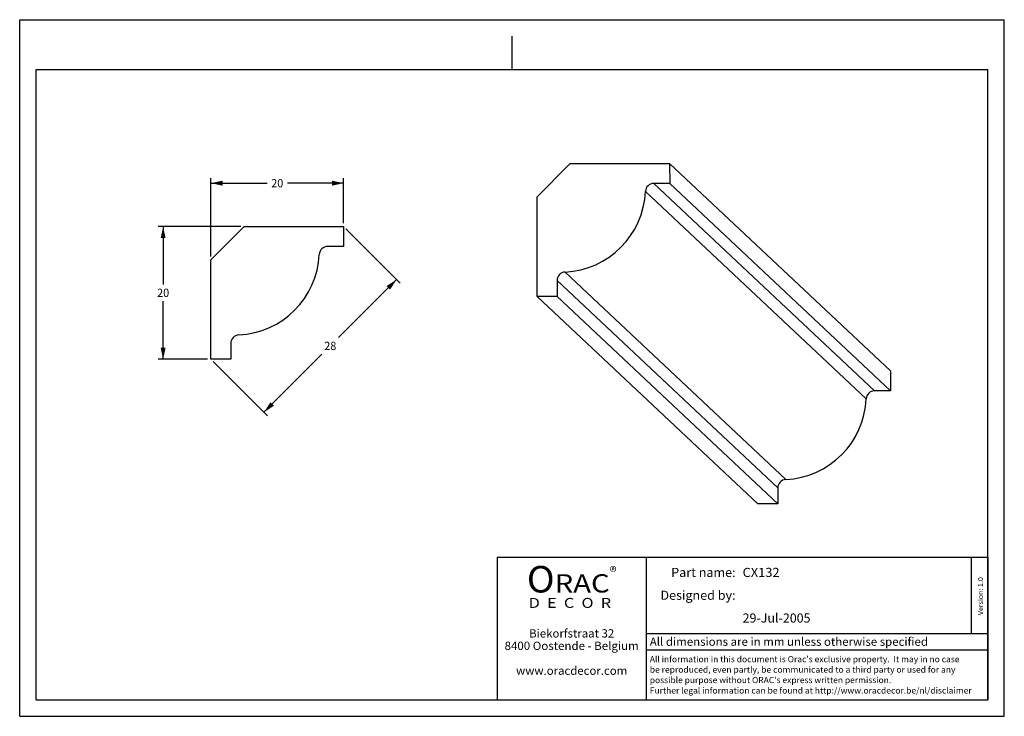
# Model space of a CAD drawing. Units: millimetres. Extents: x 0 to 297, y 0 to 210.
import ezdxf
from ezdxf.enums import TextEntityAlignment as Align

# ---------------------------------------------------------------- set-up
doc = ezdxf.new("R2010")
doc.units = ezdxf.units.MM
doc.header["$LTSCALE"] = 16.335
doc.layers.get('0').update_dxf_attribs({"linetype": 'CONTINUOUS'})
doc.styles.get("Standard").update_dxf_attribs({"font": 'cgtime.ttf'})
doc.styles.add('TEXTSTYLE_2', font='trium.ttf')
doc.styles.add('TEXTSTYLE_3', font='calibri.ttf')
doc.dimstyles.new('DIMSTYLE_1', dxfattribs={"dimtxt": 2.5, "dimasz": 3.5, "dimexe": 1.5, "dimexo": 1, "dimgap": 1.25, "dimtad": 0, "dimtih": 1, "dimtoh": 1, "dimdec": 3, "dimlfac": 0.5, "dimtxsty": 'Standard', "dimblk": '_FILLED', "dimblk1": '_FILLED', "dimblk2": '_FILLED', "dimcen": 0.09, "dimadec": 0, "dimazin": 0, "dimtfac": 1, "dimtdec": 3, "dimtofl": 0, "dimtmove": 0, "dimatfit": 3, "dimldrblk": '_FILLED', "dimfxl": 1, "dimtolj": 1, "dimarcsym": 0})
doc.dimstyles.new('DIMSTYLE_2', dxfattribs={"dimtxt": 2.5, "dimasz": 3.5, "dimexe": 1.5, "dimexo": 1, "dimgap": 1.25, "dimtad": 0, "dimtih": 1, "dimtoh": 1, "dimdec": 0, "dimlfac": 0.5, "dimtxsty": 'Standard', "dimblk": '_FILLED', "dimblk1": '_FILLED', "dimblk2": '_FILLED', "dimcen": 0.09, "dimadec": 0, "dimazin": 0, "dimtfac": 1, "dimtdec": 0, "dimtofl": 0, "dimtmove": 0, "dimatfit": 3, "dimldrblk": '_FILLED', "dimfxl": 1, "dimtolj": 1, "dimarcsym": 0})

# ---------------------------------------------------------------- blocks, each defined once
blk = doc.blocks.new('_FILLED')
at = {"color": 0, "linetype": 'ByBlock'}
blk.add_solid([(0, 0), (-1, 0.214), (-1, -0.214)], dxfattribs=at)
blk = doc.blocks.new('*D1')
at = {"color": 2, "linetype": 'Continuous'}
for p, q in [((66.69, 147.66), (41.77, 147.66)), ((43.27, 147.66), (43.27, 130.16)), ((43.27, 107.66), (43.27, 125.16)), ((56.69, 107.66), (41.77, 107.66))]:
    blk.add_line(p, q, dxfattribs=at)
at = {"color": 2, "linetype": 'Continuous', "xscale": 3.5, "yscale": 3.5, "zscale": 3.5}
for p, rotation in [((43.27, 147.66), 90), ((43.27, 107.66), 270)]:
    blk.add_blockref('_FILLED', p, dxfattribs=dict(at, rotation=rotation))
at = {"color": 2, "linetype": 'Continuous'}
blk.add_text('20', height=2.5, dxfattribs=at).set_placement((41.45, 126.41), (45.09, 126.41), align=Align.FIT)
blk = doc.blocks.new('*D2')
at = {"color": 2, "linetype": 'Continuous'}
for p, q in [((57.69, 138.66), (57.69, 162.22)), ((57.69, 160.72), (74.62, 160.72)), ((97.69, 160.72), (80.76, 160.72)), ((97.69, 148.66), (97.69, 162.22))]:
    blk.add_line(p, q, dxfattribs=at)
at = {"color": 2, "linetype": 'Continuous', "xscale": 3.5, "yscale": 3.5, "zscale": 3.5, "rotation": 180}
blk.add_blockref('_FILLED', (57.69, 160.72), dxfattribs=at)
at = {"color": 2, "linetype": 'Continuous', "xscale": 3.5, "yscale": 3.5, "zscale": 3.5}
blk.add_blockref('_FILLED', (97.69, 160.72), dxfattribs=at)
at = {"color": 2, "linetype": 'Continuous'}
blk.add_text('20', height=2.5, dxfattribs=at).set_placement((75.87, 159.47), (79.51, 159.47), align=Align.FIT)
blk = doc.blocks.new('*D3')
at = {"color": 2, "linetype": 'Continuous'}
for p, q in [((98.39, 146.95), (114.74, 130.6)), ((113.68, 131.66), (96.18, 114.16)), ((58.39, 106.95), (74.74, 90.6)), ((73.68, 91.66), (91.18, 109.16))]:
    blk.add_line(p, q, dxfattribs=at)
at = {"color": 2, "linetype": 'Continuous', "xscale": 3.5, "yscale": 3.5, "zscale": 3.5}
for p, rotation in [((113.68, 131.66), 45), ((73.68, 91.66), 225)]:
    blk.add_blockref('_FILLED', p, dxfattribs=dict(at, rotation=rotation))
at = {"color": 2, "linetype": 'Continuous'}
blk.add_text('28', height=2.5, dxfattribs=at).set_placement((91.86, 110.41), (95.5, 110.41), align=Align.FIT)
blk = doc.blocks.new('*T4')
at = {"color": 7, "linetype": 'Continuous'}
for p, q in [((0, 0), (148, 0)), ((0, 0), (0, -43)), ((45, 0), (45, -43)), ((143, 0), (143, -23)), ((148, 0), (148, -43)), ((45, -23), (148, -23)), ((45, -28), (148, -28)), ((0, -43), (148, -43))]:
    blk.add_line(p, q, dxfattribs=at)
for s, height, p, p2 in [('O', 8, (8.97, -10.68), (17.37, -10.68)), ('RAC', 5.5, (17.37, -10.68), (33.96, -10.68))]:
    blk.add_text(s, height=height, dxfattribs=at).set_placement(p, p2, align=Align.FIT)
at = {"color": 7, "linetype": 'Continuous', "style": 'TEXTSTYLE_2'}
for s, p, p2 in [('®', (33.96, -5.92), (36.03, -5.92)), ('D  E  C  O  R', (9.53, -15.32), (34.39, -15.32))]:
    blk.add_text(s, height=3, dxfattribs=at).set_placement(p, p2, align=Align.FIT)
at = {"color": 7, "linetype": 'Continuous', "style": 'TEXTSTYLE_3'}
for s, height, width, p, p2 in [('Part name:', 2.75, 1.001579, (52.53, -6), (71.94, -6)), ('Designed by:', 2.75, 1.001154, (49.28, -12.88), (71.94, -12.88)), ('Biekorfstraat 32', 2.5, 1.001053, (9.66, -24.25), (35.34, -24.25)), ('8400 Oostende - Belgium', 2.5, 1.001011, (2.26, -28), (42.74, -28)), ('All dimensions are in mm unless otherwise specified   ', 2.5, 1.001307, (46.06, -26.75), (132.3, -26.75)), ("All information in this document is Orac's exclusive property.  It may in no case ", 1.85, 1.001323, (46.06, -31.71), (140.05, -31.71)), ('www.oracdecor.com', 2.5, 1.001484, (5.74, -35.5), (39.26, -35.5)), ('be reproduced, even partly, be communicated to a third party or used for any ', 1.85, 1.001508, (46.06, -34.85), (138.83, -34.85)), ("possible purpose without ORAC's express written permission. ", 1.85, 1.001252, (46.06, -38), (119.45, -38)), ('Further legal information can be found at http://www.oracdecor.be/nl/disclaimer ', 1.85, 1.001231, (46.06, -41.14), (143.73, -41.14))]:
    blk.add_text(s, height=height, dxfattribs=dict(at, width=width)).set_placement(p, p2, align=Align.FIT)
at = {"color": 2, "linetype": 'Continuous', "style": 'TEXTSTYLE_3'}
for s, width, p, p2 in [('CX132', 1.000381, (74.06, -6), (85.21, -6)), ('29-Jul-2005', 1.000357, (74.06, -19.75), (94.55, -19.75))]:
    blk.add_text(s, height=2.75, dxfattribs=dict(at, width=width)).set_placement(p, p2, align=Align.FIT)
for s, width, p, p2 in [('1.0', 1.000593, (146.56, -9.03), (146.56, -6.04)), ('Version: ', 1.001115, (146.56, -17.5), (146.56, -9.03))]:
    blk.add_text(s, height=1.5, rotation=90, dxfattribs=dict(at, width=width)).set_placement(p, p2, align=Align.FIT)

msp = doc.modelspace()

# ---------------------------------------------------------------- linework, layer by layer
at = {"color": 5, "linetype": 'Continuous'}
for p, q in [((0, 0), (0, 210)), ((0, 210), (297, 210)), ((297, 0), (297, 210)), ((0, 0), (297, 0))]:
    msp.add_line(p, q, dxfattribs=at)
at = {"color": 4, "linetype": 'Continuous'}
msp.add_line((148.5, 195), (148.5, 205), dxfattribs=at)
at = {"color": 7, "linetype": 'Continuous'}
for p, q in [((5, 5), (5, 195)), ((5, 195), (292, 195)), ((292, 5), (292, 195)), ((156.0729, 156.5872), (166.0567, 166.6034)), ((166.0567, 166.6034), (196.0525, 166.6556)), ((196.0525, 166.6556), (196.0614, 160.6563)), ((196.0525, 166.6556), (262.627, 104.107)), ((196.0614, 160.6563), (191.2621, 160.648)), ((191.2621, 160.648), (257.8365, 98.0994)), ((196.0614, 160.6563), (262.6358, 98.1077)), ((188.7516, 158.2439), (255.326, 95.6953)), ((156.1173, 126.5909), (156.0729, 156.5872)), ((57.6872, 137.6582), (67.6872, 147.6582)), ((67.6872, 147.6582), (97.6872, 147.6582)), ((97.6872, 147.6582), (97.6872, 141.6582)), ((97.6872, 141.6582), (92.8872, 141.6582)), ((57.6872, 107.6582), (57.6872, 137.6582)), ((164.5053, 133.919), (231.0798, 71.3705)), ((162.1094, 131.4007), (162.1165, 126.6013)), ((162.1094, 131.4007), (228.6838, 68.8522)), ((162.1165, 126.6013), (156.1173, 126.5909)), ((156.1173, 126.5909), (222.6918, 64.0423)), ((162.1165, 126.6013), (228.6909, 64.0528)), ((63.6872, 112.4582), (63.6872, 107.6582)), ((63.6872, 107.6582), (57.6872, 107.6582)), ((262.627, 104.107), (262.6358, 98.1077)), ((262.6358, 98.1077), (257.8365, 98.0994)), ((228.6838, 68.8522), (228.6909, 64.0528)), ((228.6909, 64.0528), (222.6918, 64.0423)), ((5, 5), (292, 5))]:
    msp.add_line(p, q, dxfattribs=at)
for centre, radius, start, end in [((191.2666, 158.1304), 2.5176, 90.103303, 177.41546), ((163.2726, 159.3941), 25.5049, 272.770303, 357.41527), ((92.8872, 139.141), 2.5172, 90, 177.332445), ((64.9004, 140.4449), 25.5, 272.667555, 357.332445), ((164.627, 131.4044), 2.5176, 92.770133, 180.082195), ((66.2043, 112.4582), 2.5172, 92.667555, 180), ((257.841, 95.5818), 2.5176, 90.103303, 177.41546), ((229.8471, 96.8455), 25.5049, 272.770303, 357.41527), ((231.2014, 68.8558), 2.5176, 92.770133, 180.082195)]:
    msp.add_arc(centre, radius, start, end, dxfattribs=at)

# ---------------------------------------------------------------- block references
msp.add_blockref('*T4', (144, 48))

# ---------------------------------------------------------------- dimensions: what is measured, and where the dimension line sits
at = {"color": 2, "linetype": 'Continuous'}
dim = msp.add_linear_dim(base=(97.6872, 160.7172), p1=(57.6872, 137.6582), p2=(97.6872, 147.6582), dimstyle='DIMSTYLE_1', dxfattribs=at)
dim.commit()
dim.dimension.update_dxf_attribs({"geometry": '*D2', "text_midpoint": (77.6872, 160.7172), "dimtype": 160})
for base, p1, angle, dimstyle, picture, middle in [((43.2716, 107.6582), (67.6872, 147.6582), 270, 'DIMSTYLE_1', '*D1', (43.2716, 127.6582)), ((73.6838, 91.6615), (97.6872, 147.6582), 225, 'DIMSTYLE_2', '*D3', (93.6838, 111.6615))]:
    dim = msp.add_linear_dim(base=base, p1=p1, p2=(57.6872, 107.6582), angle=angle, dimstyle=dimstyle, dxfattribs=at)
    dim.commit()
    dim.dimension.update_dxf_attribs({"geometry": picture, "text_midpoint": middle, "dimtype": 160})

doc.saveas('drawing.dxf')
